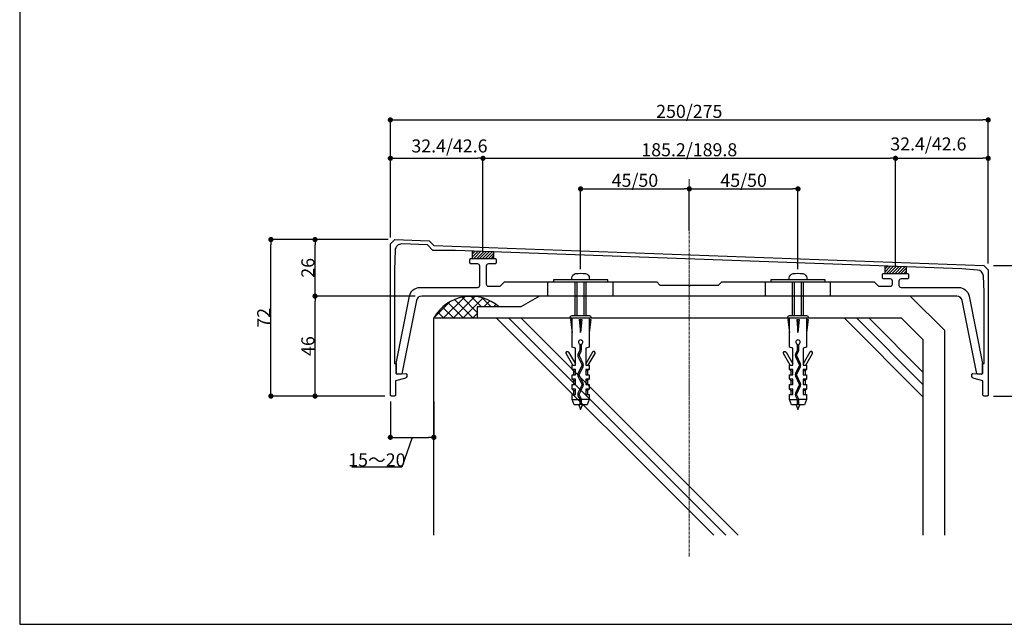
# Model space of a CAD drawing. Units: millimetres. Extents: x 0 to 1380, y 0 to 955.
# Drawn here: x 0 to 453, y 0 to 278 of the extents above; entities that cross this region are included whole.
import ezdxf

# ---------------------------------------------------------------- set-up
doc = ezdxf.new("R2010")
doc.units = ezdxf.units.MM
for name, pattern in [('CENTER', [2, 1.25, -0.25, 0.25, -0.25]), ('CENTERX2', [101.6, 63.5, -12.7, 12.7, -12.7]), ('DASHED', [19.05, 12.7, -6.35])]:
    doc.linetypes.add(name, pattern=pattern)
doc.layers.get('0').update_dxf_attribs({"plot": 0})
for name, color, linetype in [('BOUSUI', 1, 'Continuous'), ('KANAMONO_SCREW', 4, 'Continuous'), ('KASAGI', 150, 'Continuous'), ('KUTAI', 3, 'Continuous'), ('sunpo', 7, 'Continuous'), ('WAKU', 7, 'Continuous')]:
    doc.layers.add(name, color=color, linetype=linetype)
doc.layers.add('HATCH', color=9, linetype='Continuous', lineweight=5)
doc.layers.add('kijun', color=1, linetype='CENTERX2', lineweight=5)
doc.dimstyles.new('f3', dxfattribs={"dimscale": 3, "dimtxt": 2, "dimasz": 0.8, "dimexe": 0, "dimexo": 1, "dimgap": 0.1, "dimtad": 2, "dimdec": 8, "dimdsep": 46, "dimtxsty": 'Standard', "dimblk1": 'DOT', "dimblk2": 'DOT', "dimsah": 1, "dimcen": 2.5, "dimadec": 0, "dimazin": 0, "dimtfac": 1, "dimtdec": 8, "dimtmove": 1, "dimatfit": 3, "dimldrblk": 'DOT', "dimfxl": 0, "dimtolj": 1, "dimtzin": 0, "dimarcsym": 0})
pattern_1 = [(45, (-7453.32925, -1557.5086), (-0.67351921, 0.67351921), [])]

# ---------------------------------------------------------------- blocks, each defined once
blk = doc.blocks.new('_Dot')
at = {"color": 0, "linetype": 'ByBlock', "lineweight": -2}
blk.add_line((-0.5, 0), (-1, 0), dxfattribs=at)
at = {"color": 0, "linetype": 'ByBlock', "const_width": 0.5}
blk.add_lwpolyline([(-0.25, 0, 1), (0.25, 0, 1)], format="xyb", close=True, dxfattribs=at)
blk = doc.blocks.new('*D199')
at = {"layer": 'DEFPOINTS', "color": 0}
for p in [(402.9, 214.36), (213.1, 176.29), (402.9, 169.39)]:
    blk.add_point(p, dxfattribs=at)
at = {"layer": 'sunpo', "color": 0, "lineweight": -2}
for p, q in [((213.1, 179.29), (213.1, 214.36)), ((215.5, 214.36), (400.5, 214.36)), ((402.9, 172.39), (402.9, 214.36))]:
    blk.add_line(p, q, dxfattribs=at)
at = {"layer": 'sunpo', "color": 0, "lineweight": -2, "xscale": 2.4, "yscale": 2.4, "zscale": 2.4, "rotation": 180}
blk.add_blockref('_Dot', (213.1, 214.36), dxfattribs=at)
at = {"layer": 'sunpo', "color": 0, "lineweight": -2, "xscale": 2.4, "yscale": 2.4, "zscale": 2.4}
blk.add_blockref('_Dot', (402.9, 214.36), dxfattribs=at)
at = {"layer": 'sunpo', "color": 0, "insert": (308, 218.3), "char_height": 6, "attachment_point": 5}
blk.add_mtext('\\A1;185.2/189.8', dxfattribs=at)
blk = doc.blocks.new('*D200')
at = {"layer": 'DEFPOINTS', "color": 0}
for p in [(445.5, 232.01), (170.5, 174.99), (445.5, 162.99)]:
    blk.add_point(p, dxfattribs=at)
at = {"layer": 'sunpo', "color": 0, "lineweight": -2}
for p, q in [((170.5, 177.99), (170.5, 232.01)), ((172.9, 232.01), (443.1, 232.01)), ((445.5, 165.99), (445.5, 232.01))]:
    blk.add_line(p, q, dxfattribs=at)
at = {"layer": 'sunpo', "color": 0, "lineweight": -2, "xscale": 2.4, "yscale": 2.4, "zscale": 2.4, "rotation": 180}
blk.add_blockref('_Dot', (170.5, 232.01), dxfattribs=at)
at = {"layer": 'sunpo', "color": 0, "lineweight": -2, "xscale": 2.4, "yscale": 2.4, "zscale": 2.4}
blk.add_blockref('_Dot', (445.5, 232.01), dxfattribs=at)
at = {"layer": 'sunpo', "color": 0, "insert": (308, 235.95), "char_height": 6, "attachment_point": 5}
blk.add_mtext('\\A1;250/275', dxfattribs=at)
blk = doc.blocks.new('*D201')
at = {"layer": 'DEFPOINTS', "color": 0}
for p in [(358, 200.3), (308, 178.2), (358, 160.39)]:
    blk.add_point(p, dxfattribs=at)
at = {"layer": 'sunpo', "color": 0, "lineweight": -2}
for p, q in [((308, 181.2), (308, 200.3)), ((310.4, 200.3), (355.6, 200.3)), ((358, 163.39), (358, 200.3))]:
    blk.add_line(p, q, dxfattribs=at)
at = {"layer": 'sunpo', "color": 0, "lineweight": -2, "xscale": 2.4, "yscale": 2.4, "zscale": 2.4, "rotation": 180}
blk.add_blockref('_Dot', (308, 200.3), dxfattribs=at)
at = {"layer": 'sunpo', "color": 0, "lineweight": -2, "xscale": 2.4, "yscale": 2.4, "zscale": 2.4}
blk.add_blockref('_Dot', (358, 200.3), dxfattribs=at)
at = {"layer": 'sunpo', "color": 0, "insert": (333, 204.24), "char_height": 6, "attachment_point": 5}
blk.add_mtext('\\A1;45/50', dxfattribs=at)
blk = doc.blocks.new('*D202')
at = {"layer": 'DEFPOINTS', "color": 0}
for p in [(135.86, 176.99), (172.5, 176.99), (184.92, 150.99)]:
    blk.add_point(p, dxfattribs=at)
at = {"layer": 'sunpo', "color": 0, "lineweight": -2}
for p, q in [((169.5, 176.99), (135.86, 176.99)), ((135.86, 153.39), (135.86, 174.59)), ((181.92, 150.99), (135.86, 150.99))]:
    blk.add_line(p, q, dxfattribs=at)
at = {"layer": 'sunpo', "color": 0, "lineweight": -2, "xscale": 2.4, "yscale": 2.4, "zscale": 2.4}
for p, rotation in [((135.86, 176.99), 90), ((135.86, 150.99), 270)]:
    blk.add_blockref('_Dot', p, dxfattribs=dict(at, rotation=rotation))
at = {"layer": 'sunpo', "color": 0, "insert": (132.56, 163.99), "char_height": 6, "attachment_point": 5, "rotation": 90}
blk.add_mtext('\\A1;26', dxfattribs=at)
blk = doc.blocks.new('*D203')
at = {"layer": 'DEFPOINTS', "color": 0}
for p in [(135.86, 150.99), (171, 150.99), (171, 104.99)]:
    blk.add_point(p, dxfattribs=at)
at = {"layer": 'sunpo', "color": 0, "lineweight": -2}
for p, q in [((168, 150.99), (135.86, 150.99)), ((135.86, 107.39), (135.86, 148.59)), ((168, 104.99), (135.86, 104.99))]:
    blk.add_line(p, q, dxfattribs=at)
at = {"layer": 'sunpo', "color": 0, "lineweight": -2, "xscale": 2.4, "yscale": 2.4, "zscale": 2.4}
for p, rotation in [((135.86, 150.99), 90), ((135.86, 104.99), 270)]:
    blk.add_blockref('_Dot', p, dxfattribs=dict(at, rotation=rotation))
at = {"layer": 'sunpo', "color": 0, "insert": (132.56, 127.99), "char_height": 6, "attachment_point": 5, "rotation": 90}
blk.add_mtext('\\A1;46', dxfattribs=at)
blk = doc.blocks.new('*D204')
at = {"layer": 'DEFPOINTS', "color": 0}
for p in [(115.56, 176.99), (172.5, 176.99), (171, 104.99)]:
    blk.add_point(p, dxfattribs=at)
at = {"layer": 'sunpo', "color": 0, "lineweight": -2}
for p, q in [((169.5, 176.99), (115.56, 176.99)), ((115.56, 107.39), (115.56, 174.59)), ((168, 104.99), (115.56, 104.99))]:
    blk.add_line(p, q, dxfattribs=at)
at = {"layer": 'sunpo', "color": 0, "lineweight": -2, "xscale": 2.4, "yscale": 2.4, "zscale": 2.4}
for p, rotation in [((115.56, 176.99), 90), ((115.56, 104.99), 270)]:
    blk.add_blockref('_Dot', p, dxfattribs=dict(at, rotation=rotation))
at = {"layer": 'sunpo', "color": 0, "insert": (112.26, 140.99), "char_height": 6, "attachment_point": 5, "rotation": 90}
blk.add_mtext('\\A1;72', dxfattribs=at)
blk = doc.blocks.new('*D205')
at = {"layer": 'DEFPOINTS', "color": 0}
for p in [(213.1, 214.36), (170.5, 182.99), (213.1, 168.29)]:
    blk.add_point(p, dxfattribs=at)
at = {"layer": 'sunpo', "color": 0, "lineweight": -2}
for p, q in [((170.5, 185.99), (170.5, 214.36)), ((172.9, 214.36), (210.7, 214.36)), ((213.1, 171.29), (213.1, 214.36))]:
    blk.add_line(p, q, dxfattribs=at)
at = {"layer": 'sunpo', "color": 0, "lineweight": -2, "xscale": 2.4, "yscale": 2.4, "zscale": 2.4, "rotation": 180}
blk.add_blockref('_Dot', (170.5, 214.36), dxfattribs=at)
at = {"layer": 'sunpo', "color": 0, "lineweight": -2, "xscale": 2.4, "yscale": 2.4, "zscale": 2.4}
blk.add_blockref('_Dot', (213.1, 214.36), dxfattribs=at)
at = {"layer": 'sunpo', "color": 0, "insert": (197.68, 220.05), "char_height": 6, "attachment_point": 5}
blk.add_mtext('\\A1;32.4/42.6', dxfattribs=at)
blk = doc.blocks.new('*D206')
at = {"layer": 'DEFPOINTS', "color": 0}
for p in [(308, 200.3), (308, 178.2), (258, 160.39)]:
    blk.add_point(p, dxfattribs=at)
at = {"layer": 'sunpo', "color": 0, "lineweight": -2}
for p, q in [((258, 163.39), (258, 200.3)), ((260.4, 200.3), (305.6, 200.3)), ((308, 181.2), (308, 200.3))]:
    blk.add_line(p, q, dxfattribs=at)
at = {"layer": 'sunpo', "color": 0, "lineweight": -2, "xscale": 2.4, "yscale": 2.4, "zscale": 2.4, "rotation": 180}
blk.add_blockref('_Dot', (258, 200.3), dxfattribs=at)
at = {"layer": 'sunpo', "color": 0, "lineweight": -2, "xscale": 2.4, "yscale": 2.4, "zscale": 2.4}
blk.add_blockref('_Dot', (308, 200.3), dxfattribs=at)
at = {"layer": 'sunpo', "color": 0, "insert": (283, 204.24), "char_height": 6, "attachment_point": 5}
blk.add_mtext('\\A1;45/50', dxfattribs=at)
blk = doc.blocks.new('*D207')
at = {"layer": 'DEFPOINTS', "color": 0}
for p in [(445.5, 214.36), (445.5, 170.99), (402.9, 161.39)]:
    blk.add_point(p, dxfattribs=at)
at = {"layer": 'sunpo', "color": 0, "lineweight": -2}
for p, q in [((402.9, 164.39), (402.9, 214.36)), ((405.3, 214.36), (443.1, 214.36)), ((445.5, 173.99), (445.5, 214.36))]:
    blk.add_line(p, q, dxfattribs=at)
at = {"layer": 'sunpo', "color": 0, "lineweight": -2, "xscale": 2.4, "yscale": 2.4, "zscale": 2.4, "rotation": 180}
blk.add_blockref('_Dot', (402.9, 214.36), dxfattribs=at)
at = {"layer": 'sunpo', "color": 0, "lineweight": -2, "xscale": 2.4, "yscale": 2.4, "zscale": 2.4}
blk.add_blockref('_Dot', (445.5, 214.36), dxfattribs=at)
at = {"layer": 'sunpo', "color": 0, "insert": (417.98, 220.97), "char_height": 6, "attachment_point": 5}
blk.add_mtext('\\A1;32.4/42.6', dxfattribs=at)
blk = doc.blocks.new('*D208')
at = {"layer": 'DEFPOINTS', "color": 0}
for p in [(445, 164.99), (473.27, 164.99), (445, 104.99)]:
    blk.add_point(p, dxfattribs=at)
at = {"layer": 'sunpo', "color": 0, "lineweight": -2}
for p, q in [((448, 164.99), (473.27, 164.99)), ((473.27, 107.39), (473.27, 162.59)), ((448, 104.99), (473.27, 104.99))]:
    blk.add_line(p, q, dxfattribs=at)
at = {"layer": 'sunpo', "color": 0, "lineweight": -2, "xscale": 2.4, "yscale": 2.4, "zscale": 2.4}
for p, rotation in [((473.27, 164.99), 90), ((473.27, 104.99), 270)]:
    blk.add_blockref('_Dot', p, dxfattribs=dict(at, rotation=rotation))
at = {"layer": 'sunpo', "color": 0, "insert": (476.57, 134.99), "char_height": 6, "attachment_point": 5, "rotation": 90}
blk.add_mtext('\\A1;60', dxfattribs=at)
blk = doc.blocks.new('*D249')
at = {"layer": 'DEFPOINTS', "color": 0}
for p in [(170.5, 105.49), (190.5, 105.49), (190.5, 86.01)]:
    blk.add_point(p, dxfattribs=at)
at = {"layer": 'sunpo', "color": 0, "lineweight": -2}
for p, q in [((170.5, 102.49), (170.5, 86.01)), ((190.5, 102.49), (190.5, 86.01)), ((172.9, 86.01), (188.1, 86.01)), ((180.5, 86.01), (175.75, 72.32)), ((175.75, 72.32), (152.83, 72.32))]:
    blk.add_line(p, q, dxfattribs=at)
at = {"layer": 'sunpo', "color": 0, "lineweight": -2, "xscale": 2.4, "yscale": 2.4, "zscale": 2.4, "rotation": 180}
blk.add_blockref('_Dot', (170.5, 86.01), dxfattribs=at)
at = {"layer": 'sunpo', "color": 0, "lineweight": -2, "xscale": 2.4, "yscale": 2.4, "zscale": 2.4}
blk.add_blockref('_Dot', (190.5, 86.01), dxfattribs=at)
at = {"layer": 'sunpo', "color": 0, "insert": (164.29, 75.62), "char_height": 6, "attachment_point": 5}
blk.add_mtext('\\A1;15～20', dxfattribs=at)

msp = doc.modelspace()

# ---------------------------------------------------------------- hatches: boundary and pattern name
at = {"layer": 'HATCH'}
h = msp.add_hatch(dxfattribs=at)
h.set_pattern_fill('ANSI37', color=256, style=0)
h.set_pattern_definition([(45, (190.5, 140.9908), (-2.24506, 2.24506), []), (135, (190.5, 140.9908), (-2.24506, -2.24506), [])])
h.paths.add_polyline_path([(210.5, 145.99079001), (220.5, 145.99079001, 0.4756713615), (190.5, 140.99079001), (210.5, 140.99079001)])
at = {"layer": 'KASAGI'}
h = msp.add_hatch(dxfattribs=at)
h.set_pattern_fill('ANSI31', color=256, scale=0.3, style=0)
h.set_pattern_definition(pattern_1)
h.paths.add_polyline_path([(208.1, 171.72226127), (208.1, 168.29079001), (218.1, 168.29079001), (218.1, 171.35862493)])
h = msp.add_hatch(dxfattribs=at)
h.set_pattern_fill('ANSI31', color=256, scale=0.3, style=0)
h.set_pattern_definition(pattern_1)
h.paths.add_polyline_path([(397.9, 164.82044351), (397.9, 161.39079001), (407.9, 161.39079001), (407.9, 164.45680717)])

# ---------------------------------------------------------------- linework, layer by layer
at = {"layer": 'BOUSUI'}
msp.add_line((210.5, 145.99079001), (210.5, 140.99079001), dxfattribs=at)
for points in [[(239.16025404, 150.99079001), (230.5, 145.99079001), (210.5, 145.99079001)], [(425.5, 40.99079001), (425.5, 135.13292564), (409.64213562, 150.99079001), (239.16025404, 150.99079001)]]:
    msp.add_lwpolyline(points, dxfattribs=at)
msp.add_arc((207.53327554, 131.29113677), 19.60142211, 48.5841324203, 150.3405119958, dxfattribs=at)
at = {"layer": 'HATCH'}
for p, q in [((219.21395577, 140.99079001), (319.21395577, 40.99079001)), ((224.87081002, 140.99079001), (324.87081002, 40.99079001)), ((230.52766427, 140.99079001), (330.52766427, 40.99079001)), ((379.21395577, 140.99079001), (415.5, 104.70474579)), ((384.87081002, 140.99079001), (415.5, 110.36160004)), ((390.52766427, 140.99079001), (415.5, 116.01845428))]:
    msp.add_line(p, q, dxfattribs=at)
at = {"layer": 'KANAMONO_SCREW'}
for p, q in [((255.5, 141.84079001), (255.5, 157.49079001)), ((256.4, 141.84079001), (256.4, 157.49079001)), ((259.6, 141.84079001), (259.6, 157.49079001)), ((260.5, 141.84079001), (260.5, 157.49079001)), ((355.5, 141.84079001), (355.5, 157.49079001)), ((356.4, 141.84079001), (356.4, 157.49079001)), ((359.6, 141.84079001), (359.6, 157.49079001)), ((360.5, 141.84079001), (360.5, 157.49079001)), ((254.1, 140.29079001), (253.3, 140.29079001)), ((253.3, 140.29079001), (254.1, 134.29079001)), ((257.4, 140.29079001), (258.6, 140.29079001)), ((257.4, 140.29079001), (258, 134.29079001)), ((258, 134.29079001), (258, 140.29079001)), ((258.6, 140.29079001), (258, 134.29079001)), ((261.9, 140.29079001), (262.7, 140.29079001)), ((262.7, 140.29079001), (261.9, 134.29079001)), ((354.1, 140.29079001), (353.3, 140.29079001)), ((353.3, 140.29079001), (354.1, 134.29079001)), ((357.4, 140.29079001), (358.6, 140.29079001)), ((357.4, 140.29079001), (358, 134.29079001)), ((358, 134.29079001), (358, 140.29079001)), ((358.6, 140.29079001), (358, 134.29079001)), ((361.9, 140.29079001), (362.7, 140.29079001)), ((362.7, 140.29079001), (361.9, 134.29079001)), ((254.1, 117.24079001), (254.75, 116.59079001)), ((254.75, 116.59079001), (255.6, 116.59079001)), ((254.75, 116.59079001), (254.75, 114.74079001)), ((261.25, 116.59079001), (260.4, 116.59079001)), ((261.9, 117.24079001), (261.25, 116.59079001)), ((261.25, 116.59079001), (261.25, 114.74079001)), ((354.1, 117.24079001), (354.75, 116.59079001)), ((354.75, 116.59079001), (355.6, 116.59079001)), ((354.75, 116.59079001), (354.75, 114.74079001)), ((361.25, 116.59079001), (360.4, 116.59079001)), ((361.9, 117.24079001), (361.25, 116.59079001)), ((361.25, 116.59079001), (361.25, 114.74079001)), ((254.1, 112.74079001), (254.75, 112.09079001)), ((254.75, 112.09079001), (255.6, 112.09079001)), ((254.75, 112.09079001), (254.75, 110.24079001)), ((261.25, 112.09079001), (260.4, 112.09079001)), ((261.9, 112.74079001), (261.25, 112.09079001)), ((261.25, 112.09079001), (261.25, 110.24079001)), ((354.1, 112.74079001), (354.75, 112.09079001)), ((354.75, 112.09079001), (355.6, 112.09079001)), ((354.75, 112.09079001), (354.75, 110.24079001)), ((361.25, 112.09079001), (360.4, 112.09079001)), ((361.9, 112.74079001), (361.25, 112.09079001)), ((361.25, 112.09079001), (361.25, 110.24079001)), ((254.1, 108.24079001), (254.75, 107.59079001)), ((254.75, 107.59079001), (255.6, 107.59079001)), ((254.75, 107.59079001), (254.75, 105.74079001)), ((261.25, 107.59079001), (260.4, 107.59079001)), ((261.9, 108.24079001), (261.25, 107.59079001)), ((261.25, 107.59079001), (261.25, 105.74079001)), ((354.1, 108.24079001), (354.75, 107.59079001)), ((354.75, 107.59079001), (355.6, 107.59079001)), ((354.75, 107.59079001), (354.75, 105.74079001)), ((361.25, 107.59079001), (360.4, 107.59079001)), ((361.9, 108.24079001), (361.25, 107.59079001)), ((361.25, 107.59079001), (361.25, 105.74079001)), ((254.1, 103.49079001), (257.60743112, 103.49079001)), ((261.9, 103.49079001), (258.33002728, 103.49079001)), ((354.1, 103.49079001), (357.60743112, 103.49079001)), ((361.9, 103.49079001), (358.33002728, 103.49079001))]:
    msp.add_line(p, q, dxfattribs=at)
for points in [[(260.28070175, 161.32994473, -0.3735457862), (262, 159.34974107), (262, 158.49079001), (254, 158.49079001), (254, 159.34974107, -0.3735457862), (255.71929825, 161.32994473, -0.0705244702)], [(360.28070175, 161.32994473, -0.3735457862), (362, 159.34974107), (362, 158.49079001), (354, 158.49079001), (354, 159.34974107, -0.3735457862), (355.71929825, 161.32994473, -0.0705244702)], [(253.9, 141.84079001, 0.4142135624), (253.05, 140.99079001), (262.95, 140.99079001, 0.4142135624), (262.1, 141.84079001)], [(353.9, 141.84079001, 0.4142135624), (353.05, 140.99079001), (362.95, 140.99079001, 0.4142135624), (362.1, 141.84079001)]]:
    msp.add_lwpolyline(points, format="xyb", close=True, dxfattribs=at)
for points in [[(245.5, 157.49079001), (270.5, 157.49079001), (270.5, 158.49079001), (245.5, 158.49079001)], [(345.5, 157.49079001), (370.5, 157.49079001), (370.5, 158.49079001), (345.5, 158.49079001)]]:
    msp.add_lwpolyline(points, close=True, dxfattribs=at)
for points in [[(261.9, 140.99079001), (261.9, 127.54079001), (260.4, 127.04079001), (260.4, 119.24079001), (261.9, 119.24079001), (261.9, 117.24079001), (260.4, 117.24079001), (260.4, 114.74079001), (261.9, 114.74079001), (261.9, 112.74079001), (260.4, 112.74079001), (260.4, 110.24079001), (261.9, 110.24079001), (261.9, 108.24079001), (260.4, 108.24079001), (260.4, 105.74079001), (261.9, 105.74079001), (261.9, 103.49079001), (261, 100.99079001), (258.35, 100.99079001), (258.35, 103.25943005, 0.114172062), (258.21281889, 103.85236373), (257.42915948, 105.45530343, -0.2313599612), (257.42915948, 106.0262766), (259.19970957, 109.64785634, 0.2313599612), (259.19970957, 110.83372369), (257.42915948, 114.45530343, -0.2313599612), (257.42915948, 115.0262766), (259.19970957, 118.64785634, 0.2313599612), (259.19970957, 119.83372369), (257.42915948, 123.45530343, -0.2313599612), (257.42915948, 124.0262766), (258.21281889, 125.6292163, 0.114172062), (258.35, 126.22214998), (258.35, 128.90404031, 5.5335705707), (257.65, 128.90404031), (257.65, 126.22214998, -0.114172062), (257.58394983, 125.93666339), (256.80029043, 124.33372369, 0.2313599612), (256.80029043, 123.14785634), (258.57084052, 119.5262766, -0.2313599612), (258.57084052, 118.95530343), (256.80029043, 115.33372369, 0.2313599612), (256.80029043, 114.14785634), (258.57084052, 110.5262766, -0.2313599612), (258.57084052, 109.95530343), (256.80029043, 106.33372369, 0.2313599612), (256.80029043, 105.14785634), (257.58394983, 103.54491664, -0.114172062), (257.65, 103.25943005), (257.65, 100.99079001), (255, 100.99079001), (254.1, 103.49079001), (254.1, 105.74079001), (255.6, 105.74079001), (255.6, 108.24079001), (254.1, 108.24079001), (254.1, 110.24079001), (255.6, 110.24079001), (255.6, 112.74079001), (254.1, 112.74079001), (254.1, 114.74079001), (255.6, 114.74079001), (255.6, 117.24079001), (254.1, 117.24079001), (254.1, 119.24079001), (255.6, 119.24079001), (255.6, 127.04079001), (254.1, 127.54079001), (254.1, 140.99079001)], [(361.9, 140.99079001), (361.9, 127.54079001), (360.4, 127.04079001), (360.4, 119.24079001), (361.9, 119.24079001), (361.9, 117.24079001), (360.4, 117.24079001), (360.4, 114.74079001), (361.9, 114.74079001), (361.9, 112.74079001), (360.4, 112.74079001), (360.4, 110.24079001), (361.9, 110.24079001), (361.9, 108.24079001), (360.4, 108.24079001), (360.4, 105.74079001), (361.9, 105.74079001), (361.9, 103.49079001), (361, 100.99079001), (358.35, 100.99079001), (358.35, 103.25943005, 0.114172062), (358.21281889, 103.85236373), (357.42915948, 105.45530343, -0.2313599612), (357.42915948, 106.0262766), (359.19970957, 109.64785634, 0.2313599612), (359.19970957, 110.83372369), (357.42915948, 114.45530343, -0.2313599612), (357.42915948, 115.0262766), (359.19970957, 118.64785634, 0.2313599612), (359.19970957, 119.83372369), (357.42915948, 123.45530343, -0.2313599612), (357.42915948, 124.0262766), (358.21281889, 125.6292163, 0.114172062), (358.35, 126.22214998), (358.35, 128.90404031, 5.5335705707), (357.65, 128.90404031), (357.65, 126.22214998, -0.114172062), (357.58394983, 125.93666339), (356.80029043, 124.33372369, 0.2313599612), (356.80029043, 123.14785634), (358.57084052, 119.5262766, -0.2313599612), (358.57084052, 118.95530343), (356.80029043, 115.33372369, 0.2313599612), (356.80029043, 114.14785634), (358.57084052, 110.5262766, -0.2313599612), (358.57084052, 109.95530343), (356.80029043, 106.33372369, 0.2313599612), (356.80029043, 105.14785634), (357.58394983, 103.54491664, -0.114172062), (357.65, 103.25943005), (357.65, 100.99079001), (355, 100.99079001), (354.1, 103.49079001), (354.1, 105.74079001), (355.6, 105.74079001), (355.6, 108.24079001), (354.1, 108.24079001), (354.1, 110.24079001), (355.6, 110.24079001), (355.6, 112.74079001), (354.1, 112.74079001), (354.1, 114.74079001), (355.6, 114.74079001), (355.6, 117.24079001), (354.1, 117.24079001), (354.1, 119.24079001), (355.6, 119.24079001), (355.6, 127.04079001), (354.1, 127.54079001), (354.1, 140.99079001)], [(254.44529946, 119.24079001), (251.37090928, 124.56579001, -1), (252.4967423, 125.21579001), (255.6, 119.84079001)], [(261.55470054, 119.24079001), (264.62909072, 124.56579001, 1), (263.5032577, 125.21579001), (260.4, 119.84079001)], [(354.44529946, 119.24079001), (351.37090928, 124.56579001, -1), (352.4967423, 125.21579001), (355.6, 119.84079001)], [(361.55470054, 119.24079001), (364.62909072, 124.56579001, 1), (363.5032577, 125.21579001), (360.4, 119.84079001)]]:
    msp.add_lwpolyline(points, format="xyb", dxfattribs=at)
for points in [[(257.17583333, 100.99079001), (258, 98.84079001), (258.82416667, 100.99079001)], [(357.17583333, 100.99079001), (358, 98.84079001), (358.82416667, 100.99079001)]]:
    msp.add_lwpolyline(points, dxfattribs=at)
at = {"layer": 'KASAGI', "linetype": 'DASHED'}
for p, q in [((243, 150.99079001), (243, 157.49079001)), ((273, 150.99079001), (273, 157.49079001)), ((343, 150.99079001), (343, 157.49079001)), ((373, 150.99079001), (373, 157.49079001))]:
    msp.add_line(p, q, dxfattribs=at)
at = {"layer": 'KASAGI'}
msp.add_lwpolyline([(445.5, 162.99079001), (445.5, 105.49079001, -0.4142135624), (445, 104.99079001), (443.6, 104.99079001, -0.4142135624), (443.1, 105.49079001), (443.1, 111.99079001), (439.02316802, 113.04891142, -0.3416464673), (437.9, 114.50080592), (437.9, 114.80423972, -0.434812375), (438.43487824, 115.30302174), (442.36512176, 115.02819234, 0.434812375), (442.9, 115.52697437), (442.9, 119.99079001), (443.6, 119.99079001), (443.6, 152.99079001), (443.30889527, 160.10984085, 0.3800526875), (440.5426385, 162.9783453), (433.4245283, 163.52864229), (200.5, 171.99862514), (190.09996776, 171.97654376), (187.53365568, 174.54285584), (175.80783378, 174.96924937, 0.4151712292), (172.70045611, 172.07044992), (172.4, 162.99079001), (172.4, 119.99079001), (173.1, 119.99079001), (173.1, 115.52697437, 0.434812375), (173.63487824, 115.02819234), (177.56512176, 115.30302174, -0.434812375), (178.1, 114.80423972), (178.1, 114.50080592, -0.3416464673), (176.97683198, 113.04891142), (172.9, 111.99079001), (172.9, 105.49079001, -0.4142135624), (172.4, 104.99079001), (171, 104.99079001, -0.4142135624), (170.5, 105.49079001), (170.5, 174.99079001), (172.5, 176.99079001), (188.3490566, 176.41446068), (190.5, 174.26351729), (443.4245283, 165.06626171)], format="xyb", close=True, dxfattribs=at)
at = {"layer": 'KASAGI', "linetype": 'Continuous'}
msp.add_lwpolyline([(400.4, 155.49079001, 0.4142135624), (401.4, 156.49079001), (401.4, 157.89079001, 0.4142135624), (400.4, 158.89079001), (397.4, 158.89079001, -0.4142135624), (396.9, 159.39079001), (396.9, 160.89079001, -0.4142135624), (397.4, 161.39079001), (408.4, 161.39079001, -0.4142135624), (408.9, 160.89079001), (408.9, 159.39079001, -0.4142135624), (408.4, 158.89079001), (405.4, 158.89079001, 0.4142135624), (404.4, 157.89079001), (404.4, 155.99079001, 0.4142135624), (405.4, 154.99079001), (431.80098049, 154.99079001, -0.357510765), (436.70388386, 150.97137069), (442.9, 119.99079001), (442.9, 115.52697437, -0.434812375), (442.36512176, 115.02819234), (440.2942439, 115.17300223), (433.53262827, 148.98108035, 0.357510765), (431.08117658, 150.99079001), (184.91882342, 150.99079001, 0.357510765), (182.46737173, 148.98108035), (175.7057561, 115.17300223), (173.63487824, 115.02819234, -0.434812375), (173.1, 115.52697437), (173.1, 119.99079001), (179.29611614, 150.97137069, -0.357510765), (184.19901951, 154.99079001), (210.6, 154.99079001, 0.4142135624), (211.6, 155.99079001), (211.6, 164.79079001, 0.4142135624), (210.6, 165.79079001), (207.6, 165.79079001, -0.4142135624), (207.1, 166.29079001), (207.1, 167.79079001, -0.4142135624), (207.6, 168.29079001), (218.6, 168.29079001, -0.4142135624), (219.1, 167.79079001), (219.1, 166.29079001, -0.4142135624), (218.6, 165.79079001), (215.6, 165.79079001, 0.4142135624), (214.6, 164.79079001), (214.6, 156.49079001, 0.4142135624), (215.6, 155.49079001), (221, 155.49079001), (223, 157.49079001), (293, 157.49079001), (294.5, 155.99079001), (307.5, 155.99079001), (308, 155.49079001), (308.5, 155.99079001), (321.5, 155.99079001), (323, 157.49079001), (393, 157.49079001), (395, 155.49079001)], format="xyb", close=True, dxfattribs=at)
at = {"layer": 'KASAGI'}
for points in [[(208.1, 171.72226127), (208.1, 168.29079001), (218.1, 168.29079001), (218.1, 171.35862493)], [(397.9, 164.82044351), (397.9, 161.39079001), (407.9, 161.39079001), (407.9, 164.45680717)]]:
    msp.add_lwpolyline(points, close=True, dxfattribs=at)
at = {"layer": 'kijun', "linetype": 'CENTER'}
msp.add_line((308, 204.71228338), (308, 30.99079001), dxfattribs=at)
at = {"layer": 'KUTAI'}
for p, q in [((190.5, 40.99079001), (190.5, 140.99079001)), ((190.5, 140.99079001), (405.5, 140.99079001)), ((405.5, 140.99079001), (415.5, 130.99079001)), ((415.5, 130.99079001), (415.5, 40.99079001))]:
    msp.add_line(p, q, dxfattribs=at)
at = {"layer": 'WAKU'}
msp.add_lwpolyline([(0, 0), (1380, 0), (1380, 955), (0, 955)], close=True, dxfattribs=at)

# ---------------------------------------------------------------- dimensions: what is measured, and where the dimension line sits
at = {"layer": 'sunpo'}
dim = msp.add_linear_dim(base=(445.5, 232.01377385), p1=(170.5, 174.99079001), p2=(445.5, 162.99079001), text='250/275', dimstyle='f3', dxfattribs=at)
dim.commit()
dim.dimension.update_dxf_attribs({"geometry": '*D200', "text_midpoint": (308, 235.95336776)})
for base, p1, p2, override, picture, middle in [((213.1, 214.361181208), (170.5, 182.9907900146), (213.1, 168.2907900146), {"dimpost": '32.4/<>'}, '*D205', (197.6765462133, 216.1072573213)), ((445.5, 214.361181208), (402.9, 161.3907900146), (445.5, 170.9907900146), {"dimpost": '32.4/<>'}, '*D207', (417.9775369504, 217.0327725712)), ((190.5, 86.0083517674), (170.5, 105.4907900146), (190.5, 105.4907900146), {"dimpost": '15～<>'}, '*D249', (175.4536455237, 72.3191671839))]:
    dim = msp.add_linear_dim(base=base, p1=p1, p2=p2, dimstyle='f3', override=override, dxfattribs=at)
    dim.commit()
    dim.dimension.update_dxf_attribs({"geometry": picture, "text_midpoint": middle, "dimtype": 160})
for base, p1, p2, override, picture, middle in [((402.9, 214.361181208), (213.1, 176.2907900146), (402.9, 169.3907900146), {"dimpost": '185.2/<>'}, '*D199', (308, 218.3007751167)), ((308, 200.2968922249), (258, 160.3907900146), (308, 178.1996966563), {"dimpost": '45/<>'}, '*D206', (283, 204.2364861335)), ((358, 200.2968922249), (308, 178.1996966563), (358, 160.3907900146), {"dimpost": '45/<>'}, '*D201', (333, 204.2364861335))]:
    dim = msp.add_linear_dim(base=base, p1=p1, p2=p2, dimstyle='f3', override=override, dxfattribs=at)
    dim.commit()
    dim.dimension.update_dxf_attribs({"geometry": picture, "text_midpoint": middle})
for base, p1, p2, picture, middle in [((115.56, 176.9907900146), (171, 104.9907900146), (172.5, 176.9907900146), '*D204', (112.26, 140.9907900146)), ((135.86, 176.9907900146), (184.9188234163, 150.9907900146), (172.5, 176.9907900146), '*D202', (132.56, 163.9907900146)), ((473.269157, 164.9907900146), (445, 104.9907900146), (445, 164.9907900146), '*D208', (476.569157, 134.9907900146)), ((135.86, 150.9907900146), (171, 104.9907900146), (171, 150.9907900146), '*D203', (132.56, 127.9907900146))]:
    dim = msp.add_linear_dim(base=base, p1=p1, p2=p2, angle=90, dimstyle='f3', dxfattribs=at)
    dim.commit()
    dim.dimension.update_dxf_attribs({"geometry": picture, "text_midpoint": middle})

doc.saveas('drawing.dxf')
